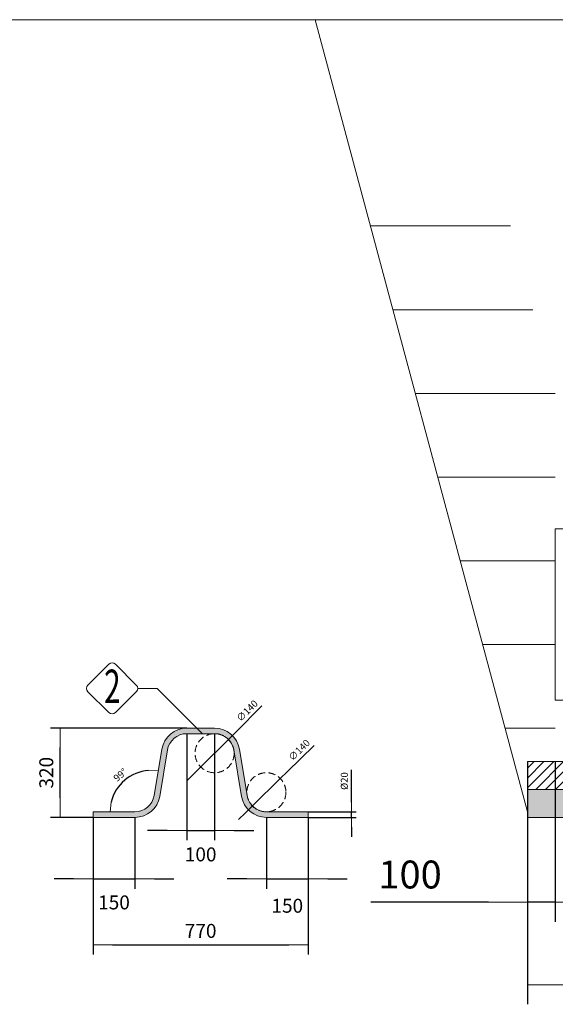
# Model space of a CAD drawing. Units: millimetres. Extents: x 3141 to 15419, y 3852 to 13709.
# Drawn here: x 9689 to 11608, y 8079 to 11608 of the extents above; entities that cross this region are included whole.
import ezdxf
from ezdxf.enums import TextEntityAlignment as Align

# ---------------------------------------------------------------- set-up
doc = ezdxf.new("R2010")
doc.units = ezdxf.units.MM
doc.linetypes.add('DASHED2', pattern=[0.375, 0.25, -0.125])
for name, color, linetype, lineweight in [('Beton', 253, 'Continuous', 5), ('DIMENSIONS', 240, 'Continuous', 5), ('GROUND', 53, 'Continuous', 5), ('HATCH', 8, 'Continuous', 5), ('KukaNeryzhdaemaStomana', 6, 'Continuous', 5), ('TEXT', 2, 'Continuous', 5)]:
    doc.layers.add(name, color=color, linetype=linetype, lineweight=lineweight)
doc.styles.add('PipeLifeTextStyle', font='romans.shx')
doc.styles.add('SEACAD_Arial', font='arial.ttf')
doc.dimstyles.new('ECO', dxfattribs={"dimtxt": 100, "dimasz": 140, "dimexe": 70, "dimexo": 0, "dimgap": 35, "dimtad": 1, "dimdec": 0, "dimrnd": 10, "dimtxsty": 'SEACAD_Arial', "dimblk1": '_SE_FILLED', "dimblk2": '_SE_FILLED', "dimsah": 1, "dimcen": 70, "dimclrt": 2, "dimadec": 0, "dimazin": 0, "dimtfac": 0.5, "dimtdec": 0, "dimtmove": 0, "dimatfit": 3, "dimfxl": 1, "dimarcsym": 0})

# ---------------------------------------------------------------- blocks, each defined once
blk = doc.blocks.new('_SE_FILLED')
at = {"color": 0}
blk.add_line((0, 0), (-1, 0), dxfattribs=at)
blk.add_solid([(0, 0), (-1, -0.1665), (-1, 0.1665), (0, 0)], dxfattribs=at)
blk = doc.blocks.new('*D77')
at = {"layer": 'DIMENSIONS', "color": 0, "lineweight": -2, "transparency": 16777216}
for p, q in [((11508.37267766966, 8749.259803958852), (11508.37267766966, 8079.259334121572)), ((14135.37267766966, 8749.259803958852), (14135.37267766966, 8079.259334121572)), ((11648.37267766966, 8149.259334121572), (13995.37267766966, 8149.259334121572))]:
    blk.add_line(p, q, dxfattribs=at)
at = {"layer": 'DIMENSIONS', "color": 0, "lineweight": -2, "transparency": 16777216, "xscale": 140, "yscale": 140, "zscale": 140, "rotation": 180}
blk.add_blockref('_SE_FILLED', (11508.37267766966, 8149.259334121572), dxfattribs=at)
at = {"layer": 'DIMENSIONS', "color": 0, "lineweight": -2, "transparency": 16777216, "xscale": 140, "yscale": 140, "zscale": 140}
blk.add_blockref('_SE_FILLED', (14135.37267766966, 8149.259334121572), dxfattribs=at)
at = {"layer": 'DIMENSIONS', "color": 2, "transparency": 16777216, "insert": (12821.87267766966, 8235.350739305748), "char_height": 100, "attachment_point": 5, "style": 'SEACAD_Arial'}
blk.add_mtext('2630', dxfattribs=at)
blk = doc.blocks.new('$StainlessSteelAnchor')
h = blk.add_hatch(color=9)
h.dxf.hatch_style = 1
edge = h.paths.add_edge_path()
edge.add_line((-385.5403341412939, 20.00000000000068), (-385.5403341412939, 6.821210263296962e-13))
edge.add_line((-385.5403341412939, 6.821210263296962e-13), (-235.5403341412866, 0))
edge.add_arc((-235.5403341412865, 89.99999999999969), 89.99999999999969, 269.9999999999999, 350.5376777919744)
edge.add_line((-146.7648809963939, 75.20409114251765), (-119.0475746682505, 241.5079291113752))
edge.add_arc((-50.00000000000031, 229.9999999999998), 70.00000000000018, 89.99999999999977, 170.5376777919741, ccw=False)
edge.add_line((-50, 300), (50, 300))
edge.add_arc((50.00000000000031, 229.9999999999998), 70.00000000000017, 9.462322208026023, 90.00000000000028, ccw=False)
edge.add_line((119.0475746682505, 241.5079291113752), (146.7648809963939, 75.20409114251765))
edge.add_arc((235.5403341412867, 89.99999999999989), 89.99999999999987, 189.4623222080257, 269.9999999999999)
edge.add_line((235.5403341412866, 0), (385.5403341412939, 0))
edge.add_line((385.5403341412939, 0), (385.5403341412939, 20))
edge.add_line((385.5403341412939, 20), (235.5403341412948, 20))
edge.add_arc((235.5403341412946, 90.00000000000027), 70.00000000000027, 189.4623222080258, 270.00000000000017, ccw=False)
edge.add_line((166.4927594730443, 78.492070888625), (138.7754531449009, 244.7959088574823))
edge.add_arc((50.00000000000809, 230.0000000000001), 89.99999999999987, 9.46232220802568, 89.99999999999994)
edge.add_line((50.00000000000819, 320), (-50.00000000000819, 320))
edge.add_arc((-50.00000000000809, 230.0000000000001), 89.99999999999989, 90.00000000000006, 170.5376777919743)
edge.add_line((-138.7754531449009, 244.7959088574823), (-166.4927594730443, 78.492070888625))
edge.add_arc((-235.5403341412946, 90.00000000000027), 70.00000000000027, 269.9999999999999, 350.53767779197415, ccw=False)
edge.add_line((-235.5403341412948, 20), (-385.5403341412939, 20.00000000000068))
blk.add_lwpolyline([(-385.5403341412939, 20.00000000000068), (-385.5403341412939, 6.821210263296962e-13), (-235.5403341412866, 0, 0.3666293647015973), (-146.7648809963939, 75.20409114251765), (-119.0475746682505, 241.5079291113752, -0.3666293647015965), (-50, 300), (50, 300, -0.3666293647015965), (119.0475746682505, 241.5079291113752), (146.7648809963939, 75.20409114251765, 0.3666293647015962), (235.5403341412866, 0), (385.5403341412939, 0), (385.5403341412939, 20), (235.5403341412948, 20, -0.3666293647015967), (166.4927594730443, 78.492070888625), (138.7754531449009, 244.7959088574823, 0.3666293647015962), (50.00000000000819, 320), (-50.00000000000819, 320, 0.3666293647015962), (-138.7754531449009, 244.7959088574823), (-166.4927594730443, 78.492070888625, -0.3666293647015967), (-235.5403341412948, 20)], format="xyb", close=True)
blk = doc.blocks.new('*D57')
at = {"layer": 'DIMENSIONS', "color": 0, "lineweight": -2, "transparency": 16777216}
for p, q in [((9951.74258971377, 8749.26027378903), (9951.74258971377, 8493.456113548691)), ((10101.74258971377, 8749.26027378903), (10101.74258971377, 8493.456113548691)), ((9881.74258971377, 8528.456113548691), (9811.74258971377, 8528.456113548691)), ((9951.74258971377, 8528.456113548691), (10101.74258971377, 8528.456113548691)), ((10171.74258971377, 8528.456113548691), (10241.74258971377, 8528.456113548691))]:
    blk.add_line(p, q, dxfattribs=at)
at = {"layer": 'DIMENSIONS', "color": 0, "lineweight": -2, "transparency": 16777216, "xscale": 70, "yscale": 70, "zscale": 70}
blk.add_blockref('_SE_FILLED', (9951.74258971377, 8528.456113548691), dxfattribs=at)
at = {"layer": 'DIMENSIONS', "color": 0, "lineweight": -2, "transparency": 16777216, "xscale": 70, "yscale": 70, "zscale": 70, "rotation": 180}
blk.add_blockref('_SE_FILLED', (10101.74258971377, 8528.456113548691), dxfattribs=at)
at = {"layer": 'DIMENSIONS', "color": 2, "transparency": 16777216, "insert": (10026.74258971377, 8438.002100920046), "char_height": 50, "attachment_point": 5, "style": 'SEACAD_Arial'}
blk.add_mtext('150', dxfattribs=at)
blk = doc.blocks.new('*D58')
at = {"layer": 'DIMENSIONS', "color": 0, "lineweight": -2, "transparency": 16777216}
for p, q in [((10287.28292385506, 9069.260273789034), (9798.604835744027, 9069.260273789034)), ((9833.604835744027, 8819.260273789034), (9833.604835744027, 8999.260273789034)), ((9951.742589713773, 8749.260273789034), (9798.604835744027, 8749.260273789034))]:
    blk.add_line(p, q, dxfattribs=at)
at = {"layer": 'DIMENSIONS', "color": 0, "lineweight": -2, "transparency": 16777216, "xscale": 70, "yscale": 70, "zscale": 70}
for p, rotation in [((9833.604835744027, 9069.260273789034), 90), ((9833.604835744027, 8749.260273789034), 270)]:
    blk.add_blockref('_SE_FILLED', p, dxfattribs=dict(at, rotation=rotation))
at = {"layer": 'DIMENSIONS', "color": 2, "transparency": 16777216, "insert": (9790.559133151939, 8909.26027378903), "char_height": 50, "attachment_point": 5, "rotation": 90, "style": 'SEACAD_Arial'}
blk.add_mtext('320', dxfattribs=at)
blk = doc.blocks.new('*D59')
at = {"layer": 'DIMENSIONS', "color": 0, "lineweight": -2, "transparency": 16777216}
for p, q in [((10572.82325799635, 8749.26027378903), (10572.82325799635, 8493.456113548691)), ((10722.82325799635, 8749.26027378903), (10722.82325799635, 8493.456113548691)), ((10502.82325799635, 8528.456113548691), (10432.82325799635, 8528.456113548691)), ((10572.82325799635, 8528.456113548691), (10722.82325799635, 8528.456113548691)), ((10792.82325799635, 8528.456113548691), (10862.82325799635, 8528.456113548691))]:
    blk.add_line(p, q, dxfattribs=at)
at = {"layer": 'DIMENSIONS', "color": 0, "lineweight": -2, "transparency": 16777216, "xscale": 70, "yscale": 70, "zscale": 70}
blk.add_blockref('_SE_FILLED', (10572.82325799635, 8528.456113548691), dxfattribs=at)
at = {"layer": 'DIMENSIONS', "color": 0, "lineweight": -2, "transparency": 16777216, "xscale": 70, "yscale": 70, "zscale": 70, "rotation": 180}
blk.add_blockref('_SE_FILLED', (10722.82325799635, 8528.456113548691), dxfattribs=at)
at = {"layer": 'DIMENSIONS', "color": 2, "transparency": 16777216, "insert": (10647.82325799635, 8426.026929620395), "char_height": 50, "attachment_point": 5, "style": 'SEACAD_Arial'}
blk.add_mtext('150', dxfattribs=at)
blk = doc.blocks.new('*D60')
at = {"layer": 'DIMENSIONS', "color": 0, "lineweight": -2, "transparency": 16777216}
for p, q in [((10287.28292385506, 9049.26027378903), (10287.28292385506, 8667.241603746752)), ((10387.28292385506, 9049.26027378903), (10387.28292385506, 8667.241603746752)), ((10217.28292385506, 8702.241603746752), (10147.28292385506, 8702.241603746752)), ((10287.28292385506, 8702.241603746752), (10387.28292385506, 8702.241603746752)), ((10457.28292385506, 8702.241603746752), (10527.28292385506, 8702.241603746752))]:
    blk.add_line(p, q, dxfattribs=at)
at = {"layer": 'DIMENSIONS', "color": 0, "lineweight": -2, "transparency": 16777216, "xscale": 70, "yscale": 70, "zscale": 70}
blk.add_blockref('_SE_FILLED', (10287.28292385506, 8702.241603746752), dxfattribs=at)
at = {"layer": 'DIMENSIONS', "color": 0, "lineweight": -2, "transparency": 16777216, "xscale": 70, "yscale": 70, "zscale": 70, "rotation": 180}
blk.add_blockref('_SE_FILLED', (10387.28292385506, 8702.241603746752), dxfattribs=at)
at = {"layer": 'DIMENSIONS', "color": 2, "transparency": 16777216, "insert": (10337.28292385506, 8610.114268276582), "char_height": 50, "attachment_point": 5, "style": 'SEACAD_Arial'}
blk.add_mtext('100', dxfattribs=at)
blk = doc.blocks.new('*D41')
at = {"layer": 'DIMENSIONS', "color": 0, "lineweight": -2, "transparency": 16777216}
blk.add_arc((10161.04148590058, 8769.26027378903), 148.5527509955321, 94.06835781151484, 166.4693199804644, dxfattribs=at)
at = {"layer": 'DIMENSIONS', "color": 0, "lineweight": -2, "transparency": 16777216, "xscale": 35, "yscale": 35, "zscale": 35}
for p, rotation in [((10185.46340772566, 8915.791804739574), 357.303017801747), ((10012.48873490505, 8769.26027378903), 263.2346599902323)]:
    blk.add_blockref('_SE_FILLED', p, dxfattribs=dict(at, rotation=rotation))
at = {"layer": 'DIMENSIONS', "color": 2, "transparency": 16777216, "insert": (10051.11439751721, 8899.024850900107), "char_height": 25, "attachment_point": 5, "rotation": 40.26883889598956, "style": 'SEACAD_Arial'}
blk.add_mtext('99°', dxfattribs=at)
blk = doc.blocks.new('*D61')
at = {"layer": 'DIMENSIONS', "color": 0, "lineweight": -2, "transparency": 16777216}
for p, q in [((10557.12452403575, 9148.617354026039), (10461.6351151861, 9053.400355015612)), ((10337.71479630102, 8929.833552971299), (10436.8510514091, 9028.686994606765)), ((10312.93073252402, 8905.120192562452), (10288.14666874702, 8880.406832153603))]:
    blk.add_line(p, q, dxfattribs=at)
at = {"layer": 'DIMENSIONS', "color": 0, "lineweight": -2, "transparency": 16777216, "xscale": 35, "yscale": 35, "zscale": 35}
for p, rotation in [((10436.8510514091, 9028.686994606765), 224.9181573202246), ((10337.71479630102, 8929.833552971299), 44.91815732022463)]:
    blk.add_blockref('_SE_FILLED', p, dxfattribs=dict(at, rotation=rotation))
at = {"layer": 'DIMENSIONS', "color": 2, "transparency": 16777216, "insert": (10506.08698340911, 9129.095276235637), "char_height": 25, "attachment_point": 5, "rotation": 44.9181573202246, "style": 'SEACAD_Arial'}
blk.add_mtext('∅140', dxfattribs=at)
blk = doc.blocks.new('*D62')
at = {"layer": 'DIMENSIONS', "color": 0, "lineweight": -2, "transparency": 16777216}
for p, q in [((10743.81815201944, 9007.452830093891), (10647.68033107805, 8912.890557026636)), ((10522.91854260871, 8790.173418297347), (10622.72797338417, 8888.347129280766)), ((10497.96618491483, 8765.629990551477), (10473.01382722095, 8741.086562805609))]:
    blk.add_line(p, q, dxfattribs=at)
at = {"layer": 'DIMENSIONS', "color": 0, "lineweight": -2, "transparency": 16777216, "xscale": 35, "yscale": 35, "zscale": 35}
for p, rotation in [((10622.72797338417, 8888.347129280766), 224.5266379380081), ((10522.91854260871, 8790.173418297347), 44.52663793800811)]:
    blk.add_blockref('_SE_FILLED', p, dxfattribs=dict(at, rotation=rotation))
at = {"layer": 'DIMENSIONS', "color": 2, "transparency": 16777216, "insert": (10692.64840374115, 8988.27996031375), "char_height": 25, "attachment_point": 5, "rotation": 44.52663793800811, "style": 'SEACAD_Arial'}
blk.add_mtext('∅140', dxfattribs=at)
blk = doc.blocks.new('*D63')
at = {"layer": 'DIMENSIONS', "color": 0, "lineweight": -2, "transparency": 16777216}
for p, q in [((10877.58650929017, 8804.260273789034), (10877.58650929017, 8919.686603939102)), ((10722.82325799636, 8769.260273789034), (10895.08650929017, 8769.260273789034)), ((10877.58650929017, 8749.260273789034), (10877.58650929017, 8769.260273789034)), ((10722.82325799636, 8749.260273789034), (10895.08650929017, 8749.260273789034)), ((10877.58650929017, 8714.260273789034), (10877.58650929017, 8679.260273789034))]:
    blk.add_line(p, q, dxfattribs=at)
at = {"layer": 'DIMENSIONS', "color": 0, "lineweight": -2, "transparency": 16777216, "xscale": 35, "yscale": 35, "zscale": 35}
for p, rotation in [((10877.58650929017, 8769.260273789034), 270), ((10877.58650929017, 8749.260273789034), 90)]:
    blk.add_blockref('_SE_FILLED', p, dxfattribs=dict(at, rotation=rotation))
at = {"layer": 'DIMENSIONS', "color": 2, "transparency": 16777216, "insert": (10855.37300315101, 8879.473438864065), "char_height": 25, "attachment_point": 5, "rotation": 90, "style": 'SEACAD_Arial'}
blk.add_mtext('%%C20', dxfattribs=at)
blk = doc.blocks.new('*D64')
at = {"layer": 'DIMENSIONS', "color": 0, "lineweight": -2, "transparency": 16777216}
for p, q in [((9951.74258971377, 8749.26027378903), (9951.74258971377, 8257.925010451789)), ((10722.82325799635, 8749.26027378903), (10722.82325799635, 8257.925010451789)), ((10021.74258971377, 8292.925010451789), (10652.82325799635, 8292.925010451789))]:
    blk.add_line(p, q, dxfattribs=at)
at = {"layer": 'DIMENSIONS', "color": 0, "lineweight": -2, "transparency": 16777216, "xscale": 70, "yscale": 70, "zscale": 70, "rotation": 180}
blk.add_blockref('_SE_FILLED', (9951.74258971377, 8292.925010451789), dxfattribs=at)
at = {"layer": 'DIMENSIONS', "color": 0, "lineweight": -2, "transparency": 16777216, "xscale": 70, "yscale": 70, "zscale": 70}
blk.add_blockref('_SE_FILLED', (10722.82325799635, 8292.925010451789), dxfattribs=at)
at = {"layer": 'DIMENSIONS', "color": 2, "transparency": 16777216, "insert": (10337.28292385506, 8335.953659837873), "char_height": 50, "attachment_point": 5, "style": 'SEACAD_Arial'}
blk.add_mtext('770', dxfattribs=at)
blk = doc.blocks.new('*D97')
at = {"layer": 'DIMENSIONS', "color": 0, "lineweight": -2, "transparency": 16777216}
for p, q in [((11508.37267766966, 8949.259803958852), (11508.37267766966, 8375.439164423024)), ((11608.37267766966, 8949.259803958852), (11608.37267766966, 8375.439164423024)), ((11368.37267766966, 8445.439164423024), (10947.18577453187, 8445.439164423024)), ((11608.37267766966, 8445.439164423024), (11508.37267766966, 8445.439164423024)), ((11748.37267766966, 8445.439164423024), (11888.37267766966, 8445.439164423024))]:
    blk.add_line(p, q, dxfattribs=at)
at = {"layer": 'DIMENSIONS', "color": 0, "lineweight": -2, "transparency": 16777216, "xscale": 140, "yscale": 140, "zscale": 140}
blk.add_blockref('_SE_FILLED', (11508.37267766966, 8445.439164423024), dxfattribs=at)
at = {"layer": 'DIMENSIONS', "color": 0, "lineweight": -2, "transparency": 16777216, "xscale": 140, "yscale": 140, "zscale": 140, "rotation": 180}
blk.add_blockref('_SE_FILLED', (11608.37267766966, 8445.439164423024), dxfattribs=at)
at = {"layer": 'DIMENSIONS', "color": 2, "transparency": 16777216, "insert": (11087.77922610076, 8531.496463195193), "char_height": 100, "attachment_point": 5, "style": 'SEACAD_Arial'}
blk.add_mtext('100', dxfattribs=at)

msp = doc.modelspace()

# ---------------------------------------------------------------- hatches: boundary and pattern name
at = {"layer": 'HATCH'}
h = msp.add_hatch(dxfattribs=at)
h.set_pattern_fill('ANSI31', color=256, scale=200, style=0)
h.set_pattern_definition([(45, (-355418.2925435418, -454379.7121832588), (-17.67766952966369, 17.67766952966369), [])])
h.paths.add_polyline_path([(14135.37267766966, 8849.259803958852), (11508.37267766966, 8849.259803958852), (11508.37267766966, 8949.259803958852), (14135.37267766966, 8949.259803958852)])
h = msp.add_hatch(dxfattribs=at)
h.set_pattern_fill('AR-SAND', color=256, scale=25, style=0)
h.set_pattern_definition([(37.50000000000001, (-355418.2925435418, -454379.7121832588), (-1.574833952740204, 48.17059422532897), [0, -38, 0, -42.5, 0, -40.625]), (7.499999999999999, (-355418.2925435418, -454379.7121832588), (44.24441763169318, 70.5536516307435), [0, -20.5, 0, -34.25, 0, -13.125]), (327.5, (-355449.0425435418, -454379.7121832588), (77.85354654378737, 0.1414763384241235), [0, -12.5, 0, -45, 0, -58.75]), (317.5, (-355449.0425435418, -454379.7121832588), (75.15316511430734, 21.94188912335623), [0, -6.25, 0, -29.5, 0, -33.75])])
h.paths.add_polyline_path([(14135.37267766966, 8749.259803958852), (11508.37267766966, 8749.259803958852), (11508.37267766966, 8849.259803958852), (14135.37267766966, 8849.259803958852)])

# ---------------------------------------------------------------- linework, layer by layer
at = {"layer": 'Beton'}
msp.add_lwpolyline([(12359.58817813275, 9783.873356177388), (11608.3726776696, 9783.873356177388), (11608.3726776696, 9168.981734786215), (14035.3726776696, 9168.981734786215), (14035.3726776696, 9783.873356177388), (13284.15717720645, 9783.873356177388)], dxfattribs=at)
for points in [[(14135.37267766966, 8849.259803958852), (11508.37267766966, 8849.259803958852), (11508.37267766966, 8949.259803958852), (14135.37267766966, 8949.259803958852)], [(14135.37267766966, 8749.259803958852), (11508.37267766966, 8749.259803958852), (11508.37267766966, 8849.259803958852), (14135.37267766966, 8849.259803958852)]]:
    msp.add_lwpolyline(points, close=True, dxfattribs=at)
at = {"layer": 'DIMENSIONS', "linetype": 'DASHED2', "ltscale": 100}
for centre, radius in [((10387.28292385506, 8979.26027378903), 70.00000000005821), ((10572.82325799641, 8839.26027378903), 70)]:
    msp.add_circle(centre, radius, dxfattribs=at)
at = {"layer": 'GROUND'}
for p, q in [((7972.010424594832, 11608.37273141739), (9804.94895282053, 11608.37273141733)), ((12507.42295848203, 11608.37273141739), (9804.94895282053, 11608.37273141733)), ((11508.3726776696, 8768.981734786215), (10747.56015312606, 11608.37273141735)), ((10945.6793735644, 10868.98173478622), (11447.60316221099, 10868.98173478622)), ((11026.06413129371, 10568.98173478622), (11527.98791994029, 10568.98173478622)), ((11106.44888902301, 10268.98173478622), (11608.3726776696, 10268.98173478622)), ((11186.83364675232, 9968.981734786215), (11608.3726776696, 9968.981734786215)), ((11267.21840448162, 9668.981734786215), (11608.3726776696, 9668.981734786215)), ((11347.60316221099, 9368.981734786215), (11608.3726776696, 9368.981734786215)), ((11427.98791994029, 9068.981734786215), (11608.37267766966, 9068.981734786215))]:
    msp.add_line(p, q, dxfattribs=at)
at = {"layer": 'TEXT'}
msp.add_lwpolyline([(10106.65844956267, 9223.430796832286), (10031.91065186367, 9298.178594669767, 0.4142135623730976), (10008.04579799843, 9298.178594669767), (9933.29800029943, 9223.430796970588, 0.414213562373095), (9933.29800029943, 9199.565943105586), (10008.04579799843, 9124.818145396861, 0.4142135621391395), (10031.91065185424, 9124.818145387198), (10106.65844956267, 9199.565942967052, 0.414213562373108)], format="xyb", close=True, dxfattribs=at)
msp.add_lwpolyline([(10111.60102263017, 9211.49836989967), (10181.18651178956, 9211.49836989967), (10343.42460790009, 9049.26027378903)], dxfattribs=at)

# ---------------------------------------------------------------- block references
at = {"layer": 'KukaNeryzhdaemaStomana'}
msp.add_blockref('$StainlessSteelAnchor', (10337.28292385506, 8749.26027378903), dxfattribs=at)

# ---------------------------------------------------------------- texts
at = {"layer": 'TEXT', "style": 'PipeLifeTextStyle', "width": 0.65}
msp.add_text('2', height=120, dxfattribs=at).set_placement((10020.7386740644, 9218.848757387928), align=Align.MIDDLE_CENTER)

# ---------------------------------------------------------------- dimensions: what is measured, and where the dimension line sits
at = {"layer": 'DIMENSIONS'}
for p1, p2, picture, middle in [((10337.71479630102, 8929.833552971299), (10436.8510514091, 9028.686994606765), '*D61', (10506.08698340911, 9129.095276235637)), ((10522.91854260871, 8790.173418297347), (10622.72797338417, 8888.347129280766), '*D62', (10692.64840374115, 8988.27996031375))]:
    dim = msp.add_diameter_dim_2p(p1=p1, p2=p2, dimstyle='ECO', override={"dimscale": 0.25}, dxfattribs=at)
    dim.commit()
    dim.dimension.update_dxf_attribs({"geometry": picture, "text_midpoint": middle})
dim = msp.add_linear_dim(base=(9833.604835744027, 9069.260273789034), p1=(9951.74258971377, 8749.26027378903), p2=(10287.28292385506, 9069.26027378903), angle=90, dimstyle='ECO', override={"dimscale": 0.5, "dimtmove": 2}, dxfattribs=at)
dim.commit()
dim.dimension.update_dxf_attribs({"geometry": '*D58', "text_midpoint": (9790.559133151939, 8909.26027378903)})
for base, p1, p2, picture, middle in [((10387.28292385506, 8702.241603746752), (10287.28292385506, 9049.26027378903), (10387.28292385506, 9049.26027378903), '*D60', (10337.28292385506, 8610.114268276582)), ((10101.74258971377, 8528.456113548691), (9951.74258971377, 8749.26027378903), (10101.74258971377, 8749.26027378903), '*D57', (10026.74258971377, 8438.002100920046)), ((10722.82325799635, 8528.456113548691), (10572.82325799635, 8749.26027378903), (10722.82325799635, 8749.26027378903), '*D59', (10647.82325799635, 8426.026929620395))]:
    dim = msp.add_linear_dim(base=base, p1=p1, p2=p2, dimstyle='ECO', override={"dimscale": 0.5, "dimtmove": 2}, dxfattribs=at)
    dim.commit()
    dim.dimension.update_dxf_attribs({"geometry": picture, "text_midpoint": middle, "dimtype": 160})
dim = msp.add_angular_dim_2l(base=(10101.35054105924, 8905.293030624613), line1=((10161.04148590058, 8769.26027378903), (10198.50747071014, 8994.056182646516)), line2=((9951.742589713773, 8769.26027378903), (10161.04148590058, 8769.26027378903)), dimstyle='ECO', override={"dimscale": 0.25, "dimtmove": 2}, dxfattribs=at)
dim.commit()
dim.dimension.update_dxf_attribs({"geometry": '*D41', "text_midpoint": (10051.11439751721, 8899.024850900109)})
for base, p1, p2, picture, middle in [((11508.37267766966, 8445.439164423024), (11608.37267766966, 8949.259803958852), (11508.37267766966, 8949.259803958852), '*D97', (11087.77922610076, 8531.496463195193)), ((14135.37267766966, 8149.259334121572), (11508.37267766966, 8749.259803958852), (14135.37267766966, 8749.259803958852), '*D77', (12821.87267766966, 8235.350739305748))]:
    dim = msp.add_linear_dim(base=base, p1=p1, p2=p2, dimstyle='ECO', dxfattribs=at)
    dim.commit()
    dim.dimension.update_dxf_attribs({"geometry": picture, "text_midpoint": middle})
dim = msp.add_linear_dim(base=(10877.58650929017, 8769.260273789034), p1=(10722.82325799636, 8749.26027378903), p2=(10722.82325799636, 8769.26027378903), angle=90, text='%%C<>', dimstyle='ECO', override={"dimscale": 0.25}, dxfattribs=at)
dim.commit()
dim.dimension.update_dxf_attribs({"geometry": '*D63', "text_midpoint": (10855.37300315101, 8879.473438864065)})
dim = msp.add_linear_dim(base=(10722.82325799635, 8292.925010451789), p1=(9951.74258971377, 8749.26027378903), p2=(10722.82325799635, 8749.26027378903), dimstyle='ECO', override={"dimscale": 0.5, "dimtmove": 2}, dxfattribs=at)
dim.commit()
dim.dimension.update_dxf_attribs({"geometry": '*D64', "text_midpoint": (10337.28292385506, 8335.953659837873)})

doc.saveas('drawing.dxf')
